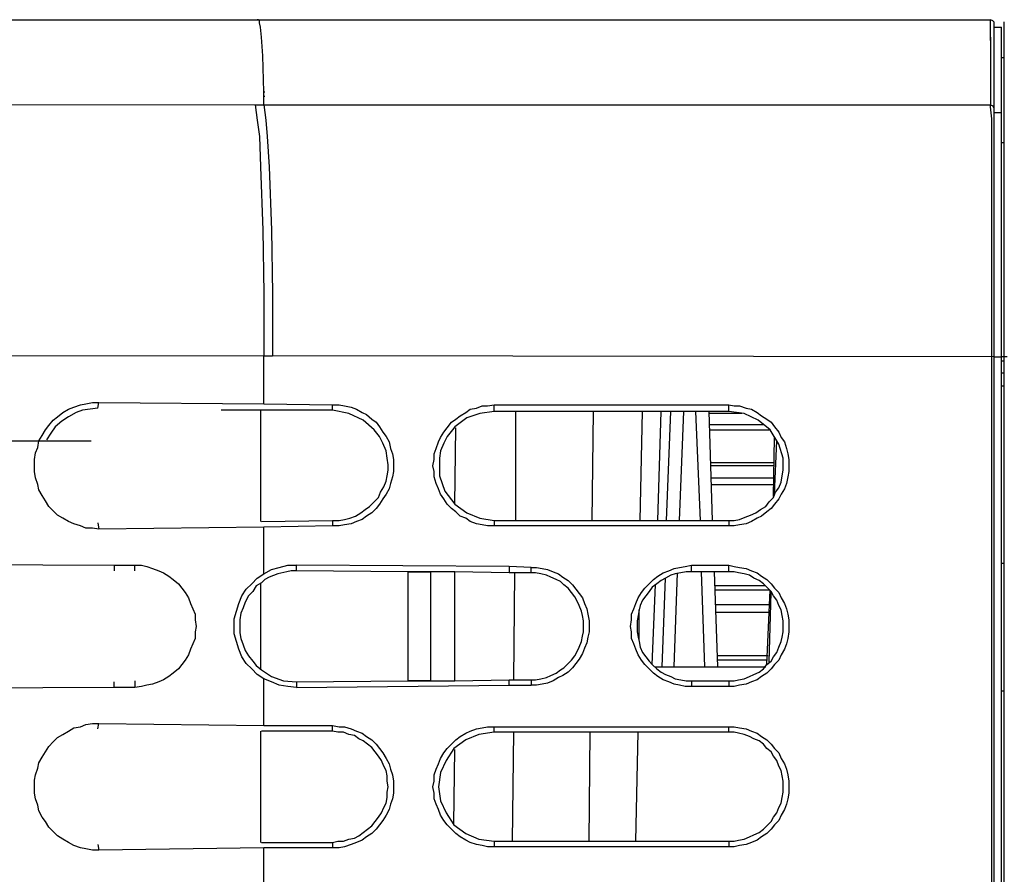
# Model space of a CAD drawing. Units: inches. Extents: x -2049 to 3731, y -2296 to 3484.
# Drawn here: x 1237 to 1276, y 481 to 515 of the extents above; entities that cross this region are included whole.
import ezdxf

# ---------------------------------------------------------------- set-up
doc = ezdxf.new("R2010")
doc.units = ezdxf.units.IN
doc.header["$MEASUREMENT"] = 0
doc.layers.add('Layer 1', color=7, linetype='Continuous')

msp = doc.modelspace()

# ---------------------------------------------------------------- linework, layer by layer
at = {"layer": 'Layer 1', "color": 7, "lineweight": 25, "true_color": 0xffffff}
for points in [[(1131.403, 514.876), (1275.479, 514.876)], [(1246.638, 511.499), (1246.638, 512.018), (1246.594, 513.448), (1246.551, 514.183), (1246.508, 514.573), (1246.465, 514.747), (1246.465, 514.833), (1246.421, 514.876), (1246.378, 514.876)], [(1275.479, 514.053), (1275.479, 514.876)], [(1275.609, 514.789), (1275.566, 514.833), (1275.479, 514.876)], [(1275.479, 514.442), (1275.479, 514.703)], [(1275.609, 514.789), (1275.609, 425.798)], [(1275.609, 514.573), (1275.913, 514.573)], [(1275.913, 415.145), (1275.913, 514.573)], [(1275.999, 514.789), (1275.999, 415.145)], [(1275.479, 514.183), (1275.479, 514.442)], [(1275.479, 514.183), (1275.479, 513.101)], [(1275.999, 513.361), (1275.913, 513.361)], [(1275.479, 513.101), (1275.479, 512.278)], [(1275.479, 512.278), (1275.479, 511.499)], [(1246.638, 512.018), (1246.681, 512.018)], [(1246.638, 511.845), (1246.681, 511.845)], [(1180.857, 511.584), (1213.596, 511.541), (1246.291, 511.499)], [(1246.291, 511.499), (1246.638, 511.499)], [(1246.291, 511.499), (1246.334, 511.195), (1246.378, 510.892), (1246.465, 510.242), (1246.508, 509.03), (1246.594, 506.518), (1246.638, 504.006), (1246.638, 501.538)], [(1246.638, 511.499), (1273.79, 511.499)], [(1246.638, 511.499), (1246.681, 511.195), (1246.724, 510.892), (1246.768, 510.242), (1246.854, 509.03), (1246.941, 506.518), (1246.984, 504.006), (1246.984, 501.538)], [(1273.79, 511.499), (1275.479, 511.499)], [(1275.479, 511.412), (1275.479, 511.499)], [(1275.479, 511.499), (1275.566, 511.455), (1275.609, 511.368)], [(1275.522, 510.936), (1275.479, 511.412)], [(1275.609, 511.195), (1275.913, 511.195)], [(1275.522, 501.495), (1275.522, 510.936)], [(1275.999, 509.983), (1275.913, 509.983)], [(1180.857, 501.581), (1213.769, 501.581), (1246.638, 501.538)], [(1246.638, 501.538), (1246.984, 501.538)], [(1246.638, 499.633), (1246.638, 501.538)], [(1275.609, 501.495), (1246.984, 501.538)], [(1275.522, 425.841), (1275.522, 501.495)], [(1275.609, 501.495), (1275.913, 501.495)], [(1275.999, 501.495), (1275.913, 501.495)], [(1275.999, 501.321), (1275.913, 501.321)], [(1276.129, 501.495), (1275.999, 501.495)], [(1275.999, 500.845), (1275.913, 500.845)], [(1275.999, 500.326), (1275.913, 500.326)], [(1240.099, 494.653), (1239.839, 494.696), (1239.579, 494.696), (1239.363, 494.783), (1239.102, 494.869), (1238.886, 494.956), (1238.67, 495.086), (1238.453, 495.216), (1238.28, 495.389), (1238.106, 495.561), (1237.977, 495.778), (1237.847, 495.995), (1237.717, 496.211), (1237.673, 496.428), (1237.587, 496.688), (1237.544, 496.948), (1237.544, 497.425), (1237.587, 497.685), (1237.673, 497.901), (1237.717, 498.16), (1237.847, 498.377), (1237.977, 498.593), (1238.106, 498.767), (1238.28, 498.983), (1238.453, 499.113), (1238.67, 499.287), (1238.886, 499.417), (1239.102, 499.503), (1239.363, 499.589), (1239.579, 499.633), (1239.839, 499.676), (1240.099, 499.676)], [(1240.055, 499.459), (1240.099, 499.676)], [(1240.099, 499.676), (1246.638, 499.633)], [(1240.055, 499.459), (1239.752, 499.417), (1239.449, 499.372), (1239.189, 499.287), (1238.886, 499.113), (1238.626, 498.94), (1238.366, 498.723), (1238.194, 498.463), (1238.021, 498.203)], [(1246.854, 499.372), (1244.948, 499.372)], [(1246.508, 499.372), (1246.508, 494.956)], [(1246.638, 499.633), (1249.366, 499.589)], [(1249.366, 499.372), (1246.854, 499.372)], [(1249.366, 499.372), (1249.366, 499.589)], [(1249.366, 499.589), (1249.626, 499.589), (1249.843, 499.546), (1250.102, 499.503), (1250.319, 499.417), (1250.536, 499.287), (1250.709, 499.2), (1250.925, 499.027), (1251.099, 498.896), (1251.228, 498.723), (1251.358, 498.506), (1251.488, 498.333), (1251.618, 498.117), (1251.661, 497.857), (1251.748, 497.641), (1251.791, 497.425), (1251.791, 496.948), (1251.748, 496.731), (1251.661, 496.471), (1251.618, 496.255), (1251.488, 496.038), (1251.358, 495.865), (1251.228, 495.649), (1251.099, 495.476), (1250.925, 495.302), (1250.709, 495.173), (1250.536, 495.042), (1250.319, 494.956), (1250.102, 494.869), (1249.843, 494.826), (1249.626, 494.783), (1249.366, 494.783)], [(1251.012, 498.593), (1250.578, 498.983), (1250.016, 499.243), (1249.366, 499.372)], [(1255.775, 494.783), (1255.515, 494.783), (1255.299, 494.826), (1255.083, 494.869), (1254.822, 494.956), (1254.649, 495.086), (1254.432, 495.173), (1254.259, 495.345), (1254.087, 495.476), (1253.913, 495.649), (1253.783, 495.865), (1253.653, 496.038), (1253.566, 496.255), (1253.48, 496.471), (1253.393, 496.731), (1253.393, 496.948), (1253.35, 497.164), (1253.393, 497.425), (1253.393, 497.641), (1253.48, 497.857), (1253.566, 498.117), (1253.653, 498.29), (1253.783, 498.506), (1253.913, 498.68), (1254.087, 498.896), (1254.259, 499.027), (1254.432, 499.156), (1254.649, 499.287), (1254.822, 499.417), (1255.083, 499.459), (1255.299, 499.546), (1255.515, 499.546), (1255.775, 499.589)], [(1255.775, 499.33), (1255.212, 499.243), (1254.693, 499.07), (1254.216, 498.723)], [(1255.775, 499.589), (1265.086, 499.589)], [(1255.775, 499.33), (1255.775, 499.589)], [(1265.086, 499.33), (1255.775, 499.33)], [(1256.641, 494.999), (1256.641, 499.33)], [(1259.672, 494.999), (1259.716, 499.33)], [(1261.578, 494.999), (1261.665, 499.33)], [(1262.271, 494.999), (1262.401, 499.33)], [(1262.617, 494.999), (1262.791, 499.33)], [(1263.137, 494.999), (1263.31, 499.33)], [(1263.961, 494.999), (1263.787, 499.33)], [(1264.436, 494.999), (1264.306, 499.33)], [(1265.086, 499.33), (1265.086, 499.589)], [(1265.086, 499.589), (1265.302, 499.546), (1265.519, 499.546), (1265.779, 499.459), (1265.995, 499.417), (1266.212, 499.287), (1266.385, 499.156), (1266.602, 499.027), (1266.775, 498.896), (1266.905, 498.723), (1267.078, 498.506), (1267.165, 498.29), (1267.294, 498.117), (1267.381, 497.857), (1267.425, 497.641), (1267.467, 497.425), (1267.467, 496.948), (1267.425, 496.731), (1267.381, 496.471), (1267.294, 496.255), (1267.165, 496.038), (1267.078, 495.865), (1266.905, 495.649), (1266.775, 495.476), (1266.602, 495.345), (1266.385, 495.173), (1266.212, 495.086), (1265.995, 494.956), (1265.779, 494.869), (1265.519, 494.826), (1265.302, 494.783), (1265.086, 494.783)], [(1267.251, 497.468), (1267.078, 498.031), (1266.731, 498.593), (1266.255, 498.983), (1265.692, 499.243), (1265.086, 499.33)], [(1265.605, 499.243), (1264.306, 499.243)], [(1251.531, 497.468), (1251.488, 497.77), (1251.358, 498.074), (1251.228, 498.333), (1251.012, 498.593)], [(1254.129, 498.593), (1253.913, 498.333), (1253.783, 498.074), (1253.653, 497.77), (1253.61, 497.468)], [(1254.216, 498.723), (1254.129, 498.593)], [(1254.216, 495.649), (1254.259, 498.68)], [(1264.306, 498.809), (1266.472, 498.809)], [(1264.35, 498.593), (1266.688, 498.593)], [(1232.174, 498.16), (1239.795, 498.16)], [(1266.861, 495.952), (1266.905, 498.29)], [(1266.905, 496.038), (1266.991, 498.16)], [(1246.551, 494.956), (1249.366, 494.999), (1249.626, 494.999), (1249.843, 495.042), (1250.059, 495.086), (1250.276, 495.173), (1250.492, 495.302), (1250.665, 495.433), (1250.839, 495.561), (1251.012, 495.735), (1251.185, 495.908), (1251.272, 496.124), (1251.401, 496.341), (1251.488, 496.558), (1251.531, 496.774), (1251.575, 496.991), (1251.575, 497.207), (1251.531, 497.468)], [(1253.61, 497.468), (1253.61, 496.774), (1253.827, 496.168), (1254.216, 495.649)], [(1265.086, 494.999), (1265.302, 494.999), (1265.519, 495.042), (1265.735, 495.129), (1265.952, 495.216), (1266.168, 495.302), (1266.341, 495.433), (1266.558, 495.561), (1266.688, 495.735), (1266.861, 495.908), (1266.948, 496.124), (1267.078, 496.298), (1267.165, 496.516), (1267.207, 496.774), (1267.251, 496.991), (1267.251, 497.468)], [(1266.905, 497.294), (1264.393, 497.294)], [(1266.905, 497.164), (1264.393, 497.164)], [(1264.393, 496.688), (1266.861, 496.688)], [(1264.393, 496.428), (1266.861, 496.428)], [(1254.216, 495.649), (1254.693, 495.302), (1255.212, 495.086), (1255.775, 494.999)], [(1249.366, 494.999), (1249.366, 494.783)], [(1255.775, 494.999), (1265.086, 494.999)], [(1255.775, 494.999), (1255.775, 494.783)], [(1265.086, 494.999), (1265.086, 494.783)], [(1240.055, 494.912), (1240.099, 494.653)], [(1246.638, 494.739), (1240.099, 494.653)], [(1249.366, 494.783), (1246.638, 494.739)], [(1246.638, 492.877), (1246.638, 494.739)], [(1265.086, 494.783), (1255.775, 494.783)], [(1232.217, 493.267), (1240.705, 493.224)], [(1240.705, 493.224), (1240.705, 493.007)], [(1240.705, 493.224), (1241.528, 493.224)], [(1241.528, 493.007), (1241.528, 493.224)], [(1241.528, 493.224), (1241.788, 493.224), (1242.004, 493.18), (1242.221, 493.093), (1242.48, 493.007), (1242.653, 492.92), (1242.871, 492.79), (1243.044, 492.66), (1243.26, 492.487), (1243.39, 492.313), (1243.52, 492.141), (1243.65, 491.924), (1243.737, 491.707), (1243.823, 491.491), (1243.91, 491.275), (1243.91, 491.058), (1243.953, 490.798), (1243.91, 490.582), (1243.91, 490.322), (1243.823, 490.105), (1243.737, 489.889), (1243.65, 489.673), (1243.52, 489.456), (1243.39, 489.283), (1243.26, 489.109), (1243.044, 488.937), (1242.871, 488.807), (1242.653, 488.677), (1242.48, 488.59), (1242.221, 488.503), (1242.004, 488.46), (1241.788, 488.416), (1241.528, 488.374)], [(1246.638, 492.877), (1246.941, 493.05), (1247.244, 493.137), (1247.59, 493.224), (1247.937, 493.224)], [(1247.937, 493.007), (1247.937, 493.224)], [(1257.247, 493.137), (1256.381, 493.18), (1247.937, 493.224)], [(1256.381, 493.18), (1256.381, 492.92)], [(1257.247, 492.92), (1257.247, 493.137)], [(1257.247, 493.137), (1257.464, 493.137), (1257.681, 493.093), (1257.897, 493.05), (1258.114, 492.964), (1258.33, 492.877), (1258.503, 492.748), (1258.72, 492.617), (1258.893, 492.444), (1259.024, 492.271), (1259.153, 492.097), (1259.283, 491.924), (1259.369, 491.707), (1259.456, 491.491), (1259.499, 491.275), (1259.543, 491.015), (1259.543, 490.582), (1259.499, 490.365), (1259.456, 490.149), (1259.369, 489.933), (1259.283, 489.716), (1259.153, 489.499), (1259.024, 489.326), (1258.893, 489.154), (1258.72, 488.979), (1258.503, 488.85), (1258.33, 488.763), (1258.114, 488.634), (1257.897, 488.546), (1257.681, 488.503), (1257.464, 488.46), (1257.247, 488.46)], [(1263.613, 488.416), (1263.354, 488.416), (1263.137, 488.46), (1262.92, 488.503), (1262.703, 488.59), (1262.487, 488.677), (1262.271, 488.807), (1262.098, 488.937), (1261.925, 489.109), (1261.752, 489.283), (1261.621, 489.456), (1261.492, 489.673), (1261.405, 489.889), (1261.318, 490.105), (1261.232, 490.322), (1261.232, 490.582), (1261.189, 490.798), (1261.232, 491.058), (1261.232, 491.275), (1261.318, 491.491), (1261.405, 491.707), (1261.492, 491.924), (1261.621, 492.141), (1261.752, 492.313), (1261.925, 492.487), (1262.098, 492.66), (1262.271, 492.79), (1262.487, 492.92), (1262.703, 493.007), (1262.92, 493.093), (1263.137, 493.137), (1263.354, 493.18), (1263.613, 493.224)], [(1263.613, 493.224), (1265.086, 493.224)], [(1263.613, 492.964), (1263.613, 493.224)], [(1265.086, 492.964), (1265.086, 493.224)], [(1265.086, 493.224), (1265.302, 493.18), (1265.519, 493.137), (1265.779, 493.093), (1265.995, 493.007), (1266.212, 492.92), (1266.385, 492.79), (1266.602, 492.66), (1266.775, 492.487), (1266.905, 492.313), (1267.078, 492.141), (1267.165, 491.924), (1267.294, 491.707), (1267.381, 491.491), (1267.425, 491.275), (1267.467, 491.058), (1267.467, 490.582), (1267.425, 490.322), (1267.381, 490.105), (1267.294, 489.889), (1267.165, 489.673), (1267.078, 489.456), (1266.905, 489.283), (1266.775, 489.109), (1266.602, 488.937), (1266.385, 488.807), (1266.212, 488.677), (1265.995, 488.59), (1265.779, 488.503), (1265.519, 488.46), (1265.302, 488.416), (1265.086, 488.416)], [(1275.913, 493.31), (1275.999, 493.31)], [(1246.638, 488.72), (1246.378, 488.892), (1246.162, 489.109), (1245.945, 489.326), (1245.771, 489.586), (1245.642, 489.889), (1245.555, 490.192), (1245.469, 490.495), (1245.469, 491.102), (1245.555, 491.405), (1245.642, 491.707), (1245.771, 492.01), (1245.945, 492.271), (1246.162, 492.487), (1246.378, 492.704), (1246.638, 492.877)], [(1252.354, 492.964), (1247.937, 493.007), (1247.72, 493.007), (1247.547, 492.964), (1247.201, 492.877), (1246.854, 492.748), (1246.681, 492.66), (1246.551, 492.531)], [(1252.354, 492.964), (1252.354, 488.634)], [(1253.263, 488.634), (1253.263, 492.964)], [(1253.263, 488.634), (1254.216, 488.634), (1256.381, 488.677), (1257.421, 488.677), (1257.637, 488.72), (1257.854, 488.763), (1258.027, 488.85), (1258.243, 488.937), (1258.417, 489.066), (1258.547, 489.154), (1258.72, 489.326), (1258.85, 489.456), (1258.98, 489.629), (1259.066, 489.802), (1259.153, 489.976), (1259.24, 490.192), (1259.283, 490.409), (1259.326, 490.582), (1259.326, 491.015), (1259.283, 491.232), (1259.24, 491.405), (1259.153, 491.622), (1259.066, 491.795), (1258.98, 491.968), (1258.85, 492.141), (1258.72, 492.313), (1258.547, 492.444), (1258.417, 492.574), (1258.243, 492.66), (1258.027, 492.748), (1257.854, 492.834), (1257.637, 492.877), (1257.421, 492.92), (1256.381, 492.92), (1254.216, 492.964), (1253.263, 492.964)], [(1254.216, 488.634), (1254.216, 492.964)], [(1256.555, 488.677), (1256.598, 492.92)], [(1263.613, 492.964), (1263.397, 492.964), (1263.18, 492.92), (1262.964, 492.877), (1262.791, 492.834), (1262.575, 492.704), (1262.401, 492.617), (1262.228, 492.487), (1262.054, 492.357), (1261.925, 492.185), (1261.794, 492.01), (1261.665, 491.838), (1261.578, 491.622), (1261.535, 491.448), (1261.492, 491.232), (1261.448, 491.015), (1261.448, 490.582), (1261.492, 490.365), (1261.535, 490.192), (1261.578, 489.976), (1261.665, 489.759), (1261.794, 489.586), (1261.925, 489.412), (1262.054, 489.283), (1262.228, 489.109), (1262.401, 488.979), (1262.575, 488.892), (1262.791, 488.807), (1262.964, 488.72), (1263.18, 488.677), (1263.397, 488.634), (1263.613, 488.634)], [(1262.444, 489.196), (1262.575, 492.704)], [(1262.92, 489.196), (1263.05, 492.92)], [(1265.086, 492.964), (1263.613, 492.964)], [(1264.133, 489.196), (1264.003, 492.964)], [(1264.653, 489.196), (1264.523, 492.964)], [(1265.086, 488.634), (1265.302, 488.634), (1265.476, 488.677), (1265.692, 488.72), (1265.908, 488.807), (1266.082, 488.892), (1266.299, 488.979), (1266.472, 489.109), (1266.602, 489.283), (1266.775, 489.412), (1266.861, 489.586), (1266.991, 489.759), (1267.078, 489.976), (1267.165, 490.192), (1267.207, 490.365), (1267.251, 490.582), (1267.251, 491.015), (1267.207, 491.232), (1267.165, 491.448), (1267.078, 491.622), (1266.991, 491.838), (1266.861, 492.01), (1266.775, 492.185), (1266.602, 492.357), (1266.472, 492.487), (1266.299, 492.617), (1266.082, 492.704), (1265.908, 492.834), (1265.692, 492.877), (1265.476, 492.92), (1265.302, 492.964), (1265.086, 492.964)], [(1246.551, 492.531), (1246.334, 492.401), (1246.205, 492.185), (1246.031, 492.01), (1245.901, 491.752), (1245.815, 491.534), (1245.728, 491.318), (1245.685, 491.058), (1245.685, 490.539), (1245.728, 490.322), (1245.815, 490.062), (1245.901, 489.845), (1246.031, 489.629), (1246.205, 489.412), (1246.334, 489.239), (1246.551, 489.066)], [(1246.508, 492.531), (1246.508, 489.066)], [(1262.054, 489.283), (1262.184, 492.444)], [(1266.515, 492.401), (1264.566, 492.401)], [(1266.688, 492.228), (1264.566, 492.228)], [(1266.602, 489.283), (1266.731, 492.228)], [(1266.688, 489.37), (1266.775, 492.141)], [(1264.566, 491.664), (1266.688, 491.664)], [(1261.535, 490.236), (1261.535, 491.448)], [(1264.566, 491.361), (1266.688, 491.361)], [(1266.645, 489.629), (1264.653, 489.629)], [(1262.141, 489.196), (1266.558, 489.196)], [(1266.602, 489.456), (1264.653, 489.456)], [(1246.551, 489.066), (1246.941, 488.807), (1247.418, 488.634), (1247.937, 488.59)], [(1240.705, 488.374), (1232.217, 488.33)], [(1240.705, 488.374), (1240.705, 488.59)], [(1241.528, 488.374), (1240.705, 488.374)], [(1241.528, 488.634), (1241.528, 488.374)], [(1246.638, 486.858), (1246.638, 488.72)], [(1247.937, 488.374), (1247.59, 488.416), (1247.244, 488.46), (1246.941, 488.59), (1246.638, 488.72)], [(1247.937, 488.59), (1252.354, 488.634)], [(1247.937, 488.59), (1247.937, 488.374)], [(1247.937, 488.374), (1256.381, 488.46), (1257.247, 488.46)], [(1256.381, 488.46), (1256.381, 488.677)], [(1257.247, 488.677), (1257.247, 488.46)], [(1263.613, 488.634), (1265.086, 488.634)], [(1263.613, 488.634), (1263.613, 488.416)], [(1265.086, 488.416), (1263.613, 488.416)], [(1265.086, 488.634), (1265.086, 488.416)], [(1275.913, 488.243), (1275.999, 488.243)], [(1240.099, 481.921), (1239.839, 481.921), (1239.579, 481.964), (1239.363, 482.008), (1239.102, 482.094), (1238.886, 482.223), (1238.67, 482.355), (1238.453, 482.484), (1238.28, 482.656), (1238.106, 482.83), (1237.977, 483.047), (1237.847, 483.22), (1237.717, 483.48), (1237.673, 483.696), (1237.587, 483.957), (1237.544, 484.172), (1237.544, 484.692), (1237.587, 484.909), (1237.673, 485.169), (1237.717, 485.385), (1237.847, 485.602), (1237.977, 485.818), (1238.106, 486.035), (1238.28, 486.208), (1238.453, 486.381), (1238.67, 486.511), (1238.886, 486.641), (1239.102, 486.771), (1239.363, 486.814), (1239.579, 486.902), (1239.839, 486.944), (1240.099, 486.944)], [(1240.055, 486.728), (1240.099, 486.944)], [(1240.099, 486.944), (1246.638, 486.858)], [(1246.638, 486.858), (1249.366, 486.858)], [(1249.366, 486.641), (1249.366, 486.858)], [(1249.366, 486.858), (1249.626, 486.814), (1249.843, 486.814), (1250.102, 486.728), (1250.319, 486.641), (1250.536, 486.555), (1250.709, 486.425), (1250.925, 486.294), (1251.099, 486.122), (1251.228, 485.948), (1251.358, 485.775), (1251.488, 485.559), (1251.618, 485.342), (1251.661, 485.126), (1251.748, 484.909), (1251.791, 484.649), (1251.791, 484.172), (1251.748, 483.957), (1251.661, 483.74), (1251.618, 483.523), (1251.488, 483.307), (1251.358, 483.09), (1251.228, 482.917), (1251.099, 482.743), (1250.925, 482.571), (1250.709, 482.44), (1250.536, 482.311), (1250.319, 482.223), (1250.102, 482.138), (1249.843, 482.051), (1249.626, 482.008), (1249.366, 482.008)], [(1255.775, 482.051), (1255.515, 482.051), (1255.299, 482.094), (1255.083, 482.138), (1254.822, 482.223), (1254.649, 482.311), (1254.432, 482.44), (1254.259, 482.571), (1254.087, 482.743), (1253.913, 482.917), (1253.783, 483.09), (1253.653, 483.307), (1253.566, 483.523), (1253.48, 483.74), (1253.393, 483.957), (1253.393, 484.172), (1253.35, 484.433), (1253.393, 484.649), (1253.393, 484.909), (1253.48, 485.126), (1253.566, 485.342), (1253.653, 485.559), (1253.783, 485.775), (1253.913, 485.948), (1254.087, 486.122), (1254.259, 486.294), (1254.432, 486.425), (1254.649, 486.555), (1254.822, 486.641), (1255.083, 486.728), (1255.299, 486.771), (1255.515, 486.814), (1255.775, 486.814)], [(1255.775, 486.597), (1255.775, 486.814)], [(1255.775, 486.814), (1265.086, 486.814)], [(1265.086, 486.597), (1265.086, 486.814)], [(1265.086, 486.814), (1265.302, 486.814), (1265.519, 486.771), (1265.779, 486.728), (1265.995, 486.641), (1266.212, 486.555), (1266.385, 486.425), (1266.602, 486.294), (1266.775, 486.122), (1266.905, 485.948), (1267.078, 485.775), (1267.165, 485.559), (1267.294, 485.342), (1267.381, 485.126), (1267.425, 484.909), (1267.467, 484.649), (1267.467, 484.172), (1267.425, 483.957), (1267.381, 483.74), (1267.294, 483.523), (1267.165, 483.307), (1267.078, 483.09), (1266.905, 482.917), (1266.775, 482.743), (1266.602, 482.571), (1266.385, 482.44), (1266.212, 482.311), (1265.995, 482.223), (1265.779, 482.138), (1265.519, 482.094), (1265.302, 482.051), (1265.086, 482.051)], [(1246.508, 486.641), (1246.508, 482.223)], [(1246.551, 482.223), (1249.366, 482.223), (1249.582, 482.268), (1249.799, 482.268), (1250.016, 482.355), (1250.232, 482.397), (1250.405, 482.484), (1250.578, 482.614), (1250.752, 482.743), (1250.925, 482.874), (1251.055, 483.047), (1251.185, 483.22), (1251.315, 483.393), (1251.401, 483.61), (1251.488, 483.783), (1251.531, 483.999), (1251.531, 484.216), (1251.575, 484.433), (1251.531, 484.649), (1251.531, 484.865), (1251.488, 485.082), (1251.401, 485.255), (1251.315, 485.472), (1251.185, 485.645), (1251.055, 485.818), (1250.925, 485.991), (1250.752, 486.122), (1250.578, 486.251), (1250.405, 486.338), (1250.232, 486.468), (1250.016, 486.511), (1249.799, 486.597), (1249.582, 486.597), (1249.366, 486.641), (1246.551, 486.641)], [(1255.775, 486.597), (1255.169, 486.511), (1254.649, 486.294), (1254.173, 485.948)], [(1265.086, 486.597), (1255.775, 486.597)], [(1256.512, 482.268), (1256.555, 486.597)], [(1259.543, 482.268), (1259.586, 486.597)], [(1261.405, 482.268), (1261.492, 486.597)], [(1265.086, 482.268), (1265.302, 482.268), (1265.476, 482.311), (1265.692, 482.355), (1265.908, 482.44), (1266.082, 482.527), (1266.299, 482.614), (1266.472, 482.743), (1266.602, 482.874), (1266.775, 483.047), (1266.861, 483.22), (1266.991, 483.393), (1267.078, 483.61), (1267.165, 483.783), (1267.207, 483.999), (1267.251, 484.216), (1267.251, 484.649), (1267.207, 484.865), (1267.165, 485.082), (1267.078, 485.255), (1266.991, 485.472), (1266.861, 485.645), (1266.775, 485.818), (1266.602, 485.948), (1266.472, 486.122), (1266.299, 486.251), (1266.082, 486.338), (1265.908, 486.425), (1265.692, 486.511), (1265.476, 486.555), (1265.302, 486.597), (1265.086, 486.597)], [(1254.173, 485.948), (1253.87, 485.472), (1253.653, 484.995), (1253.566, 484.433), (1253.653, 483.87), (1253.87, 483.393), (1254.173, 482.917)], [(1254.173, 482.961), (1254.216, 485.905)], [(1254.173, 482.917), (1254.649, 482.571), (1255.169, 482.355), (1255.775, 482.268)], [(1240.055, 482.138), (1240.099, 481.921)], [(1249.366, 482.223), (1249.366, 482.008)], [(1255.775, 482.268), (1255.775, 482.051)], [(1255.775, 482.268), (1265.086, 482.268)], [(1265.086, 482.268), (1265.086, 482.051)], [(1246.638, 482.008), (1240.099, 481.921)], [(1246.638, 480.145), (1246.638, 482.008)], [(1249.366, 482.008), (1246.638, 482.008)], [(1265.086, 482.051), (1255.775, 482.051)]]:
    msp.add_lwpolyline(points, dxfattribs=at)
for points in [[(1253.263, 492.964), (1253.263, 492.964), (1252.354, 492.964), (1252.354, 492.964), (1252.354, 492.964), (1253.263, 492.964), (1253.263, 492.964)], [(1252.354, 488.634), (1252.354, 488.634), (1253.263, 488.634), (1253.263, 488.634), (1253.263, 488.634), (1252.354, 488.634), (1252.354, 488.634)]]:
    msp.add_open_spline(points, degree=3, knots=[0, 0, 0, 0, 1, 1, 1, 2, 2, 2, 2], dxfattribs=at)

doc.saveas('drawing.dxf')
